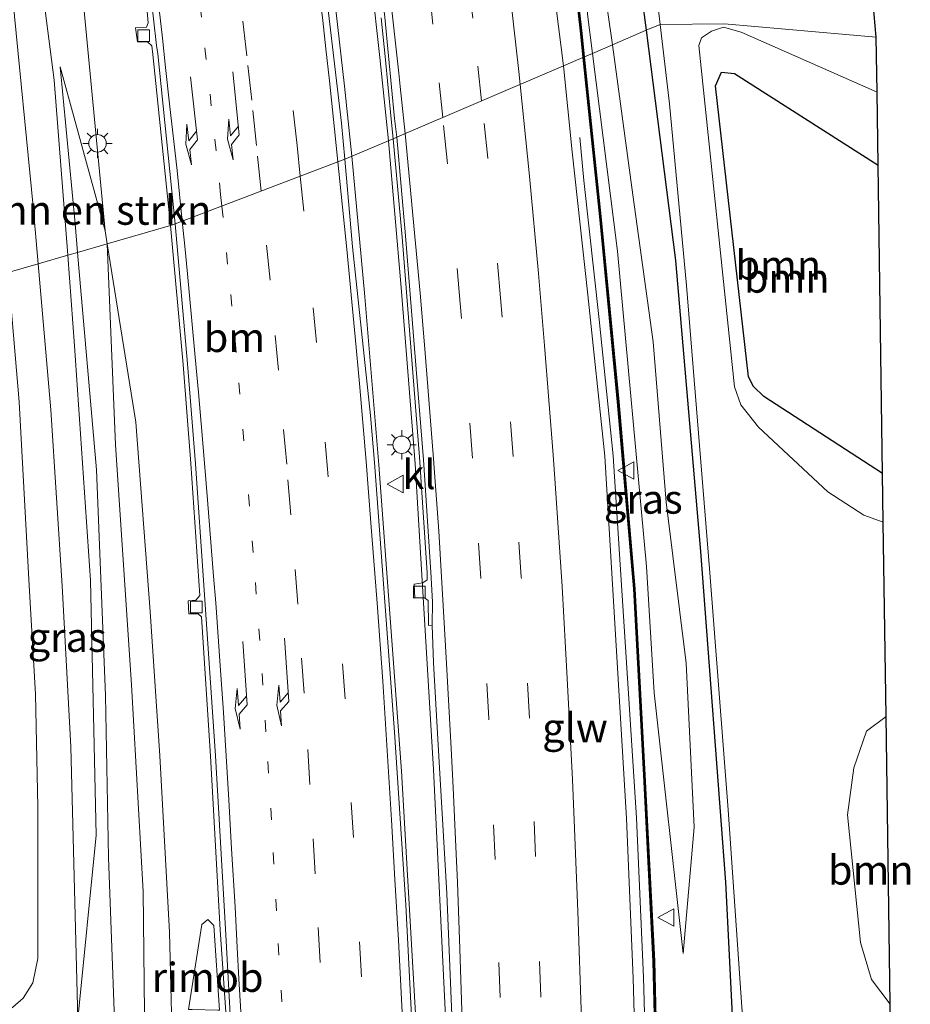
# Model space of a CAD drawing. Units: metres. Extents: x 140000 to 150003, y 474998 to 481251.
# Drawn here: x 141083 to 141159, y 477547 to 477631 of the extents above; entities that cross this region are included whole.
import ezdxf
from ezdxf.enums import TextEntityAlignment as Align

# ---------------------------------------------------------------- set-up
doc = ezdxf.new("R2010")
doc.units = ezdxf.units.M
doc.linetypes.add('VW-1-3_STREEP', pattern=[4, 1, -3])
doc.linetypes.add('VW-3-9_STREEP', pattern=[12, 3, -9])
doc.layers.get('0').update_dxf_attribs({"lineweight": 25})
for name, color, linetype, lineweight in [('B-ME-BV-GELEIDECONSTRUCTIE-GELEIDERAIL-L-B1', 213, 'BV-GELEIDERAIL', 18), ('B-ME-BV-GELEIDECONSTRUCTIE-RIMOB-GV-B6', 213, 'BV-A1', 18), ('B-ME-GR-BOMENSTRUIKEN-GV-B6', 93, 'Continuous', 18), ('B-ME-GR-BOOM-GV-B6', 93, 'Continuous', 18), ('B-ME-GW-KRUINLIJN-L-B1', 93, 'Continuous', 18), ('B-ME-GW-TEENLIJN-L-B1', 93, 'Continuous', 18), ('B-ME-IE-GRASLAND-GV-B6', 93, 'Continuous', 18), ('B-ME-IE-HULPGEOMETRIE-L-B1', 53, 'Continuous', 18), ('B-ME-IE-MEUBILAIR_WEGMEUBILAIR-LICHTMAST-S-B1', 8, 'Continuous', 18), ('B-ME-KW-GELUIDSWERING-GV-B6', 8, 'Continuous', 18), ('B-ME-KW-SCHERM-L-B1', 8, 'Continuous', 18), ('B-ME-OG-WATER-GV-B6', 153, 'Continuous', 18), ('B-ME-VH-VERH_SOORT-BITUMEN-GV-B6', 8, 'IE-TERREINAFSCHEIDING-NATUURLIJK-HOUTWAL', 18), ('B-ME-VH-VERH_SOORT-KLINKERS-GV-B6', 8, 'IE-TERREINAFSCHEIDING-NATUURLIJK-HOUTWAL', 18), ('B-ME-VV-KOLK-S-B1', 8, 'Continuous', 18), ('B-ME-VW-MARKERING-13STREEP-045-L-B1', 255, 'VW-1-3_STREEP', 18), ('B-ME-VW-MARKERING-39STREEP-015-L-B1', 255, 'VW-3-9_STREEP', 18), ('B-ME-VW-MARKERING-PIJLRE750-S-B1', 7, 'Continuous', 18), ('B-ME-VW-MARKERING-STREEP-015-L-B1', 7, 'Continuous', 18), ('B-ME-VW-MEUBILAIR_WEGMEUBILAIR-VERKEERSBORD-S-B1', 8, 'Continuous', 18)]:
    doc.layers.add(name, color=color, linetype=linetype, lineweight=lineweight)
doc.layers.add('B-ME-GW-INSTEEKWATERGANG-L-B1', color=10, linetype='Continuous')
doc.layers.add('B-ME-KG-KADASTRAAL-OPNAMEDTMGRENS-L-B1', color=10, linetype='Continuous')
doc.styles.add('NLCS-ISO', font='NLCS-ISO.TTF')
doc.linetypes.add('BV-A1', pattern='A,0.5,[19,NLCS.SHX,S=1,R=0,X=0.5,Y=0],-1,[19,NLCS.SHX,S=1,R=0,X=0.5,Y=0],-1,0.5', length=3)
doc.linetypes.add('BV-GELEIDERAIL', pattern='A,10,-3,[108,NLCS.SHX,S=1,R=0,X=0,Y=0],-3', length=16)
doc.linetypes.add('IE-TERREINAFSCHEIDING-NATUURLIJK-HOUTWAL', pattern='A,7,-1.5,[67,NLCS.SHX,S=0.75,R=45,X=0,Y=0],-1.5,7,-1.5,[70,NLCS.SHX,S=0.75,R=0,X=0,Y=0],-1.5', length=20)

# ---------------------------------------------------------------- blocks, each defined once
blk = doc.blocks.new('pijlr')
for p, q in [((0, 0, 0.1), (5.45, 0, 0.1)), ((5.45, -0.75, 0.1), (4.7, 0, 0.1)), ((6.2, -0.75, 0.1), (5.45, 0, 0.1)), ((4, -0.75, 0.1), (5.45, -0.75, 0.1)), ((5.7, -1.05, 0.1), (4, -0.75, 0.1)), ((7.5, -0.75, 0.1), (5.7, -1.05, 0.1)), ((7.5, -0.75, 0.1), (6.2, -0.75, 0.1))]:
    blk.add_line(p, q)
blk = doc.blocks.new('lantaarnpaal')
for p, q in [((-0.884, 0.884), (-0.53, 0.53)), ((0, 0.75), (0, 1.25)), ((0.53, 0.53), (0.884, 0.884)), ((-0.75, 0), (-1.25, 0)), ((0.75, 0), (1.25, 0)), ((-0.53, -0.53), (-0.884, -0.884)), ((0, -0.75), (0, -1.25)), ((0.53, -0.53), (0.884, -0.884))]:
    blk.add_line(p, q)
blk.add_circle((0, 0), 0.75)
blk = doc.blocks.new('kolk')
blk.add_lwpolyline([(-0.5, -0.5), (0.5, -0.5), (0.5, 0.5), (-0.5, 0.5)], close=True)
blk = doc.blocks.new('verkeersbord')
for p, q in [((0, 0.75), (-0.75, -0.625)), ((0.75, -0.625), (0, 0.75)), ((-0.75, -0.625), (0.75, -0.625))]:
    blk.add_line(p, q)

msp = doc.modelspace()

# ---------------------------------------------------------------- linework, layer by layer
at = {"layer": 'B-ME-BV-GELEIDECONSTRUCTIE-GELEIDERAIL-L-B1'}
for points in [[(141082.768, 477787.117, 2.379), (141086.138, 477774.327, 2.311), (141088.951, 477763.311, 2.239), (141091.712, 477752.045, 2.228), (141095.312, 477736.627, 2.159), (141098.065, 477723.955, 2.12), (141100.453, 477712.774, 2.087), (141103.259, 477698.209, 2.07), (141104.315, 477692.427, 2.043), (141105.324, 477686.463, 2.003), (141106.503, 477679.464, 1.962), (141107.735, 477671.52, 1.961), (141108.527, 477666.419, 1.993), (141110.06, 477655.737, 1.924), (141111.05, 477648.054, 1.887), (141112.099, 477639.477, 1.843), (141112.683, 477634.696, 1.836), (141113.404, 477628.212, 1.81), (141114.124, 477621.074, 1.803)], [(141084.077, 477771.608, 2.59), (141089.548, 477749.376, 2.517), (141092.917, 477734.049, 2.413), (141095.535, 477721.023, 2.386), (141097.792, 477709.844, 2.452), (141101.052, 477691.817, 2.239), (141101.452, 477689.627, 2.232), (141102.967, 477680.449, 2.195), (141104.701, 477669.375, 2.184), (141105.944, 477660.361, 2.162), (141108.074, 477644.415, 2.13), (141109.474, 477633.584, 2.093), (141110.356, 477625.771, 2.055), (141110.996, 477619.751, 2.071)], [(141114.124, 477621.074, 1.803), (141115.231, 477608.504, 1.784), (141116.419, 477593.39, 1.789)], [(141133.396, 477594.094, 2.26), (141132.186, 477605.758, 2.19), (141130.878, 477617.679, 1.776), (141130.524, 477621.374, 1.674)], [(141113.31, 477593.304, 1.964), (141112.068, 477608.047, 2.08), (141110.996, 477619.751, 2.071)], [(141137.236, 477494.289, 1.364), (141137.074, 477502.446, 1.407), (141136.775, 477520.572, 1.561), (141136.415, 477533.993, 1.702), (141135.983, 477549.357, 1.82), (141135.407, 477563.042, 1.927), (141133.396, 477594.094, 2.26)], [(141113.31, 477593.304, 1.964), (141115.262, 477567.041, 1.875), (141116.501, 477545.278, 1.853), (141117.32, 477526.897, 1.796), (141117.963, 477506.652, 1.747), (141118.247, 477493.619, 1.711)], [(141120.307, 477493.814, 1.723), (141120.088, 477506.711, 1.687), (141119.692, 477526.993, 1.729), (141119.059, 477545.417, 1.722), (141118.001, 477567.189, 1.721), (141116.419, 477593.39, 1.789)]]:
    msp.add_polyline3d(points, dxfattribs=at)
at = {"layer": 'B-ME-BV-GELEIDECONSTRUCTIE-RIMOB-GV-B6'}
msp.add_polyline3d([(141099.643, 477546.566, 1.585), (141099.496, 477546.57, 1.585), (141097.309, 477546.632, 1.389), (141097, 477546.641, 1.585), (141098.145, 477553.926, 1.585), (141098.639, 477554.35, 1.585), (141099.163, 477553.831, 1.585), (141099.643, 477546.566, 1.585)], dxfattribs=at)
at = {"layer": 'B-ME-GR-BOMENSTRUIKEN-GV-B6'}
for points in [[(141086.653, 477646.886, 0.647), (141089.855, 477613.369, 0.627), (141086, 477627.429, 0.83), (141087.269, 477613.993, 0.92), (141087.486, 477611.511, 0.924), (141086.641, 477611.266, 0.868), (141085.492, 477626.289, 0.865), (141081.816, 477654.612, 0.764), (141082.679, 477662.387, 0.999), (141085.306, 477665.789, 0.868), (141086.653, 477646.886, 0.647)], [(141090.033, 477612.251, 0.619), (141087.486, 477611.511, 0.924), (141087.269, 477613.993, 0.92), (141086, 477627.429, 0.83), (141089.855, 477613.369, 0.627), (141090.033, 477612.251, 0.619)], [(141090.033, 477612.251, 0.619), (141090.724, 477595.02, 0.772), (141092.116, 477574.459, 0.741), (141093.105, 477556.729, 0.861), (141093.632, 477509.952, 0.955), (141092.413, 477472.656, 1.757), (141091.76, 477455.066, 2.132), (141088.921, 477427.599, 3.212), (141089.43, 477465.841, 2.728), (141090.644, 477520.219, 1.716), (141090.911, 477538.798, 1.443), (141090.148, 477559.653, 1.287), (141089.88, 477573.55, 1.146), (141089.112, 477592.876, 0.955), (141087.486, 477611.511, 0.924), (141090.033, 477612.251, 0.619)], [(141087.486, 477611.511, 0.924), (141089.112, 477592.876, 0.955), (141089.88, 477573.55, 1.146), (141090.148, 477559.653, 1.287), (141090.911, 477538.798, 1.443), (141090.644, 477520.219, 1.716), (141089.43, 477465.841, 2.728), (141088.921, 477427.599, 3.212), (141087.434, 477396.446, 3.216), (141082.666, 477396.791, 3.329), (141082.854, 477426.235, 3.501), (141084.268, 477447.376, 3.325), (141085.101, 477469.951, 3.044), (141086.129, 477495.703, 2.394), (141087.068, 477520.929, 1.774), (141087.503, 477545.798, 1.407), (141089.07, 477561.567, 1.177), (141088.603, 477583.391, 0.912), (141087.235, 477603.504, 0.869), (141086.641, 477611.266, 0.868), (141087.486, 477611.511, 0.924)]]:
    msp.add_polyline3d(points, dxfattribs=at)
at = {"layer": 'B-ME-GR-BOOM-GV-B6'}
for points in [[(141156.553, 477588.406, -0.214), (141154.87, 477589.003, -0.214), (141151.787, 477590.984, -0.214), (141145.846, 477596.524, -0.214), (141144.343, 477598.465, -0.214), (141143.788, 477599.986, -0.214), (141140.745, 477629.243, -0.214), (141140.981, 477629.918, -0.214), (141141.834, 477630.478, -0.214), (141142.866, 477630.813, -0.214), (141144.355, 477630.389, -0.214), (141156.03, 477625.247, -0.214), (141156.119, 477618.998, 0.503), (141143.793, 477626.843, 0.456), (141142.673, 477626.954, 0.432), (141142.172, 477625.795, 0.464), (141144.983, 477600.855, 0.218), (141145.429, 477600.033, 0.218), (141146.306, 477599.178, 0.339), (141156.494, 477592.576, 0.635), (141156.553, 477588.406, -0.214)], [(141156.494, 477592.576, 0.635), (141146.306, 477599.178, 0.339), (141145.429, 477600.033, 0.218), (141144.983, 477600.855, 0.218), (141142.172, 477625.795, 0.464), (141142.673, 477626.954, 0.432), (141143.793, 477626.843, 0.456), (141156.119, 477618.998, 0.503), (141156.494, 477592.576, 0.635)], [(141157.14, 477547.08, -0.214), (141155.546, 477549.192, -0.214), (141154.599, 477552.382, -0.214), (141153.481, 477563.298, -0.214), (141154.023, 477567.346, -0.214), (141155.122, 477570.484, -0.214), (141156.79, 477571.736, -0.214), (141157.14, 477547.08, -0.214)]]:
    msp.add_polyline3d(points, dxfattribs=at)
at = {"layer": 'B-ME-GW-INSTEEKWATERGANG-L-B1'}
msp.add_line((141135.126, 477639.153, 0.651), (141136.228, 477630.549, 0.582), dxfattribs=at)
for points in [[(141136.228, 477630.549, 0.582), (141138.753, 477610.825, 0.425), (141140.876, 477585.877, 0.417), (141143.011, 477557.551, 0.417), (141143.582, 477546.717, 0.479), (141144.323, 477532.47, 0.495), (141144.61, 477516.847, 0.444), (141145.368, 477485.302, 0.408)], [(141156.494, 477592.576, 0.635), (141146.306, 477599.178, 0.339), (141145.429, 477600.033, 0.218), (141144.983, 477600.855, 0.218), (141142.172, 477625.795, 0.464), (141142.673, 477626.954, 0.432), (141143.793, 477626.843, 0.456), (141156.119, 477618.998, 0.503)]]:
    msp.add_polyline3d(points, dxfattribs=at)
at = {"layer": 'B-ME-GW-KRUINLIJN-L-B1'}
for points in [[(141099.379, 477794.969, 2.181), (141102.626, 477784.624, 2.176), (141105.014, 477775.251, 2.16), (141107.156, 477766.789, 2.125), (141109.157, 477758.201, 2.082), (141110.758, 477750.708, 2), (141112.522, 477742.449, 1.938), (141114.47, 477733.197, 1.872), (141116.963, 477721.463, 1.836), (141119.223, 477710.437, 1.786), (141121.396, 477698.601, 1.735), (141123.692, 477685.131, 1.719), (141127.392, 477665.486, 1.618), (141128.114, 477664.338, 1.618), (141130.933, 477661.623, 1.333), (141131.277, 477660.845, 1.333), (141134.078, 477640.645, 1.462), (141133.801, 477639.649, 1.45), (141131.513, 477636.063, 1.614), (141131.171, 477635.206, 1.614), (141131.196, 477631.942, 1.595), (141131.62, 477628.574, 1.583)], [(141131.62, 477628.574, 1.583), (141133.756, 477611.623, 1.524), (141136.246, 477584.585, 1.232), (141136.907, 477573.761, 1.107), (141139.383, 477551.441, 0.678)], [(141086, 477627.429, 0.83), (141087.269, 477613.993, 0.92), (141087.486, 477611.511, 0.924)], [(141087.486, 477611.511, 0.924), (141089.112, 477592.876, 0.955), (141089.88, 477573.55, 1.146), (141090.148, 477559.653, 1.287), (141090.911, 477538.798, 1.443), (141090.644, 477520.219, 1.716), (141089.43, 477465.841, 2.728)]]:
    msp.add_polyline3d(points, dxfattribs=at)
at = {"layer": 'B-ME-GW-TEENLIJN-L-B1'}
for points in [[(141135.126, 477639.153, 0.651), (141133.737, 477637.079, 0.651), (141132.965, 477635.283, 0.651), (141132.944, 477632.091, 0.651), (141133.325, 477629.304, 0.654)], [(141133.325, 477629.304, 0.654), (141135.078, 477616.463, 0.67), (141136.831, 477603.847, 0.612), (141137.939, 477590.116, 0.538), (141139.654, 477576.3, 0.46), (141140.327, 477562.265, 0.479), (141139.383, 477551.441, 0.678)], [(141090.033, 477612.251, 0.619), (141089.855, 477613.369, 0.627), (141086, 477627.429, 0.83)], [(141096.65, 477469.42, 0.373), (141096.475, 477501.986, 0.273), (141096.142, 477524.904, 0.327), (141095.683, 477540.518, 0.304), (141095.36, 477553.266, 0.304), (141094.542, 477568.359, 0.464), (141093.693, 477580.739, 0.471), (141092.467, 477596.956, 0.51), (141090.033, 477612.251, 0.619)]]:
    msp.add_polyline3d(points, dxfattribs=at)
at = {"layer": 'B-ME-IE-GRASLAND-GV-B6'}
for points in [[(141133.325, 477629.304, 0.654), (141131.62, 477628.574, 1.583), (141131.196, 477631.942, 1.595), (141131.171, 477635.206, 1.614), (141131.513, 477636.063, 1.614), (141133.801, 477639.649, 1.45), (141134.078, 477640.645, 1.462), (141131.277, 477660.845, 1.333), (141130.933, 477661.623, 1.333), (141128.114, 477664.338, 1.618), (141127.392, 477665.486, 1.618), (141123.692, 477685.131, 1.719), (141121.396, 477698.601, 1.735), (141119.223, 477710.437, 1.786), (141116.963, 477721.463, 1.836), (141114.47, 477733.197, 1.872), (141112.522, 477742.449, 1.938), (141110.758, 477750.708, 2), (141109.157, 477758.201, 2.082), (141107.156, 477766.789, 2.125), (141105.014, 477775.251, 2.16)], [(141137.416, 477631.058, -0.218), (141136.228, 477630.549, 0.582), (141135.126, 477639.153, 0.651), (141135.1, 477644.313, 0.578), (141132.621, 477661.378, 0.495), (141130.426, 477677.322, 0.592), (141128.766, 477687.172, 0.604), (141127.422, 477697.359, 0.569), (141125.999, 477705.403, 0.581), (141124.206, 477715.491, 0.51), (141122.471, 477725.014, 0.452), (141120.831, 477732.993, 0.542), (141118.392, 477744.462, 0.67), (141116.318, 477753.657, 0.741), (141114.173, 477764.25, 0.764), (141112.019, 477773.844, 0.725)], [(141112.902, 477774.155, -0.222), (141115.573, 477762.487, -0.222), (141117.454, 477752.917, -0.222), (141119.689, 477742.789, -0.218), (141121.77, 477732.134, -0.218), (141123.118, 477725.473, -0.218), (141124.307, 477719.159, -0.218), (141125.876, 477710.476, -0.218), (141127.237, 477702.462, -0.218), (141128.581, 477694.509, -0.218), (141129.498, 477686.754, -0.218), (141131.568, 477674.677, -0.218), (141133.562, 477660.977, -0.218), (141134.868, 477651.678, -0.218), (141135.9, 477643.782, -0.218), (141136.847, 477635.909, -0.218), (141137.416, 477631.058, -0.218)], [(141110.817, 477768.259, 0.834), (141112.147, 477761.244, 0.807), (141114.429, 477750.132, 0.819), (141116.945, 477735.816, 0.682), (141120.365, 477719.706, 0.67), (141122.724, 477706.983, 0.768), (141124.541, 477695.854, 0.787), (141126.073, 477686.283, 0.854), (141127.076, 477678.885, 0.865), (141128.398, 477669.769, 0.783), (141128.883, 477665.961, 0.783), (141129.587, 477664.638, 0.783), (141132.621, 477661.378, 0.495), (141135.1, 477644.313, 0.578), (141135.126, 477639.153, 0.651), (141133.737, 477637.079, 0.651), (141132.965, 477635.283, 0.651), (141132.944, 477632.091, 0.651), (141133.325, 477629.304, 0.654)], [(141081.816, 477654.612, 0.764), (141085.492, 477626.289, 0.865), (141086.641, 477611.266, 0.868), (141084.114, 477610.532, 0.82), (141083.69, 477615.44, 0.811), (141081.944, 477633.256, 0.869)], [(141093.32, 477633.854, 0.749), (141093.549, 477631.193, 0.749), (141093.402, 477630.821, 0.735), (141092.464, 477630.751, 0.727), (141092.615, 477629.555, 0.72), (141093.469, 477629.577, 0.746), (141093.842, 477629.211, 0.732), (141093.924, 477628.471, 0.736), (141095.449, 477613.828, 0.713), (141090.033, 477612.251, 0.619), (141089.855, 477613.369, 0.627), (141086.653, 477646.886, 0.647)], [(141128.768, 477646.4022, 1.555), (141130.5593, 477630.5175, 1.515), (141130.7976, 477628.2214, 1.5903), (141129.148, 477627.514, 1.605), (141128.473, 477632.689, 1.625)], [(141131.196, 477631.942, 1.595), (141131.62, 477628.574, 1.583), (141130.942, 477628.2833, 1.5088), (141130.7084, 477630.5336, 1.515), (141128.9167, 477646.4213, 1.555)], [(141113.496, 477631.634, 1.003), (141113.853, 477628.295, 1.001), (141114.364, 477622.926, 1.008), (141114.541, 477621.251, 1.006), (141110.382, 477619.502, 1.281), (141110.112, 477622.579, 1.295), (141107.747, 477642.728, 1.356)], [(141136.228, 477630.549, 0.582), (141133.325, 477629.304, 0.654), (141132.944, 477632.091, 0.651), (141132.965, 477635.283, 0.651), (141133.737, 477637.079, 0.651), (141135.126, 477639.153, 0.651), (141136.228, 477630.549, 0.582)], [(141137.3455, 477534.7453, 0.801), (141136.956, 477550.786, 1.066), (141136.1457, 477566.7075, 1.174), (141135.2822, 477582.6784, 1.344), (141133.9002, 477598.7133, 1.424), (141132.3618, 477614.6037, 1.471), (141130.942, 477628.2833, 1.5088), (141131.62, 477628.574, 1.583), (141133.756, 477611.623, 1.524), (141136.246, 477584.585, 1.232), (141136.907, 477573.761, 1.107), (141139.383, 477551.441, 0.678), (141140.327, 477562.265, 0.479), (141139.654, 477576.3, 0.46), (141137.939, 477590.116, 0.538), (141136.831, 477603.847, 0.612), (141135.078, 477616.463, 0.67), (141133.325, 477629.304, 0.654), (141136.228, 477630.549, 0.582), (141138.753, 477610.825, 0.425), (141140.876, 477585.877, 0.417), (141143.011, 477557.551, 0.417), (141143.582, 477546.717, 0.479)], [(141145.368, 477485.302, 0.408), (141144.61, 477516.847, 0.444), (141144.323, 477532.47, 0.495), (141143.582, 477546.717, 0.479), (141143.011, 477557.551, 0.417), (141140.876, 477585.877, 0.417), (141138.753, 477610.825, 0.425), (141136.228, 477630.549, 0.582), (141137.416, 477631.058, -0.218), (141138.213, 477624.263, -0.218), (141139.688, 477608.674, -0.218), (141141.657, 477584.417, -0.218), (141143.265, 477563.752, -0.218), (141144.441, 477546.416, -0.218), (141145.113, 477534.224, -0.218), (141145.229, 477523.748, -0.218), (141145.462, 477513.471, -0.218), (141146.185, 477485.518, -0.274)], [(141133.325, 477629.304, 0.654), (141135.078, 477616.463, 0.67), (141136.831, 477603.847, 0.612), (141137.939, 477590.116, 0.538), (141139.654, 477576.3, 0.46), (141140.327, 477562.265, 0.479), (141139.383, 477551.441, 0.678), (141136.907, 477573.761, 1.107), (141136.246, 477584.585, 1.232), (141133.756, 477611.623, 1.524), (141131.62, 477628.574, 1.583), (141133.325, 477629.304, 0.654)], [(141136.51, 477486.11, 0.59), (141136.42, 477494.28, 0.63), (141136.27, 477502.42, 0.69), (141135.95, 477520.55, 0.82), (141135.55, 477533.97, 0.94), (141135.12, 477549.31, 1.13), (141134.54, 477562.99, 1.23), (141132.68, 477594.04, 1.49), (141131.22, 477607.89, 1.57), (141129.87, 477620.14, 1.59), (141129.148, 477627.514, 1.605), (141130.7976, 477628.2214, 1.5903), (141132.2125, 477614.5887, 1.471), (141133.7508, 477598.6997, 1.424), (141135.1325, 477582.6679, 1.344), (141135.9959, 477566.6996, 1.174), (141136.8061, 477550.7803, 1.066), (141137.1955, 477534.7415, 0.801), (141137.6396, 477517.5005, 0.738), (141137.9637, 477501.4649, 0.666), (141138.2458, 477486.8228, 0.545)], [(141118, 477490.944, 0.94), (141117.96, 477493.48, 0.94), (141117.81, 477500.04, 0.96), (141117.62, 477507.91, 0.99), (141117.17, 477523.45, 1.02), (141116.56, 477537.05, 1.06), (141115.62, 477555.61, 1.1), (141114.64, 477570.39, 1.16), (141112.95, 477593.52, 1.23), (141112.58, 477597.53, 1.24), (141111.05, 477611.99, 1.28), (141110.382, 477619.502, 1.281), (141114.541, 477621.251, 1.006), (141115.317, 477612.836, 0.967), (141116.786, 477593.969, 0.959)], [(141096.65, 477469.42, 0.373), (141096.475, 477501.986, 0.273), (141096.142, 477524.904, 0.327), (141095.683, 477540.518, 0.304), (141095.36, 477553.266, 0.304), (141094.542, 477568.359, 0.464), (141093.693, 477580.739, 0.471), (141092.467, 477596.956, 0.51), (141090.033, 477612.251, 0.619), (141095.449, 477613.828, 0.713), (141096.523, 477601.922, 0.635), (141097.179, 477593.418, 0.595)], [(141090.033, 477612.251, 0.619), (141092.467, 477596.956, 0.51), (141093.693, 477580.739, 0.471), (141094.542, 477568.359, 0.464), (141095.36, 477553.266, 0.304), (141095.683, 477540.518, 0.304), (141096.142, 477524.904, 0.327), (141096.475, 477501.986, 0.273), (141096.65, 477469.42, 0.373), (141097.146, 477445.69, 0.338), (141096.832, 477429.155, 0.299), (141096.553, 477413.65, 0.392), (141096.926, 477388.304, 0.189), (141086.943, 477388.161, 3.18), (141087.434, 477396.446, 3.216), (141088.921, 477427.599, 3.212), (141091.76, 477455.066, 2.132), (141092.413, 477472.656, 1.757), (141093.632, 477509.952, 0.955), (141093.105, 477556.729, 0.861), (141092.116, 477574.459, 0.741), (141090.724, 477595.02, 0.772), (141090.033, 477612.251, 0.619)], [(141086.641, 477611.266, 0.868), (141087.235, 477603.504, 0.869), (141088.603, 477583.391, 0.912), (141089.07, 477561.567, 1.177), (141087.503, 477545.798, 1.407), (141086.9, 477569.151, 1.084), (141086.164, 477582.937, 0.932), (141085.193, 477598.026, 0.842), (141084.114, 477610.532, 0.82), (141086.641, 477611.266, 0.868)], [(141081.54, 477609.784, 0.762), (141082.478, 477598.706, 0.764), (141083.347, 477582.974, 0.834), (141083.872, 477573.641, 0.986), (141084.085, 477563.979, 1.088), (141084.064, 477550.985, 1.31), (141083.646, 477548.925, 1.318), (141082.822, 477547.588, 1.306), (141081.943, 477546.821, 1.29), (141081.043, 477546.239, 1.259), (141079.971, 477545.834, 1.224), (141074.162, 477545.545, 0.85), (141074.251, 477548.216, 0.768), (141075.967, 477548.369, 0.947), (141077.249, 477548.794, 0.924), (141078.019, 477549.405, 0.885), (141078.338, 477549.888, 0.83), (141077.685, 477563.819, 0.702), (141077.183, 477574.465, 0.608), (141076.807, 477581.65, 0.557), (141075.941, 477592.878, 0.514), (141074.815, 477605.711, 0.577), (141074.629, 477607.777, 0.566), (141081.54, 477609.784, 0.762)], [(141116.786, 477593.969, 0.959), (141117.452, 477584.057, 0.933), (141117.44, 477583.456, 0.929), (141117.09, 477583.206, 0.997), (141116.33, 477583.07, 1.01), (141116.39, 477581.89, 0.99), (141117.222, 477581.912, 0.971), (141117.549, 477581.669, 0.992), (141117.555, 477579.528, 0.92), (141117.89, 477579.57, 1), (141117.99, 477576.35, 1.01), (141118.36, 477569.79, 0.94), (141119.142, 477556.556, 0.973), (141119.568, 477546.138, 0.974), (141119.932, 477537.117, 0.957), (141120.203, 477525.287, 0.966), (141120.458, 477514.459, 0.938), (141120.65, 477502.97, 0.939), (141120.76, 477493.8, 0.91), (141120.78, 477491.45, 0.91)], [(141097.179, 477593.418, 0.595), (141097.966, 477582.099, 0.564), (141097.626, 477581.705, 0.697), (141096.97, 477581.65, 0.58), (141097.02, 477580.53, 0.55), (141097.82, 477580.54, 0.54), (141098.12, 477580.278, 0.541), (141098.87, 477568.35, 0.54), (141099.721, 477553.457, 0.5), (141100.2, 477546.411, 0.498), (141100.866, 477533.856, 0.515), (141100.705, 477531.614, 0.514), (141099.898, 477531.543, 0.495), (141100.008, 477530.442, 0.485), (141100.941, 477530.407, 0.532), (141101.58, 477515.72, 0.533), (141102.158, 477493.063, 0.507)]]:
    msp.add_polyline3d(points, dxfattribs=at)
at = {"layer": 'B-ME-IE-HULPGEOMETRIE-L-B1'}
msp.add_polyline3d([(141031.81, 477595.338, 0.362), (141069.846, 477606.387, 0.431), (141070.581, 477606.601, -0.249), (141073.272, 477607.382, -0.249), (141074.629, 477607.777, 0.566), (141081.54, 477609.784, 0.762), (141084.114, 477610.532, 0.82), (141086.641, 477611.266, 0.868), (141087.486, 477611.511, 0.924), (141090.033, 477612.251, 0.619), (141095.449, 477613.828, 0.713), (141095.84, 477613.969, 0.77), (141110.382, 477619.502, 1.281), (141114.541, 477621.251, 1.006), (141114.84, 477621.379, 1.089), (141129.148, 477627.514, 1.605), (141130.7976, 477628.2214, 1.5903), (141130.942, 477628.2833, 1.5088), (141131.62, 477628.574, 1.583), (141133.325, 477629.304, 0.654), (141136.228, 477630.549, 0.582), (141137.416, 477631.058, -0.218), (141142.951, 477631.105, -0.215), (141155.951, 477629.958, -0.285)], dxfattribs=at)
at = {"layer": 'B-ME-KG-KADASTRAAL-OPNAMEDTMGRENS-L-B1'}
for points in [[(141155.951, 477629.958, -0.285), (141155.669, 477632.879, -0.218), (141155.551, 477634.098, 0.241), (141149.039, 477701.58, 0.335), (141148.265, 477709.597, 0.565), (141147.572, 477716.774, 0.37), (141142.173, 477772.714, 0.526), (141141.645, 477778.185, 0.538), (141138.587, 477809.866, 0.379)], [(141158.51, 477485.791, -0.278), (141157.14, 477547.08, -0.214), (141156.79, 477571.736, -0.214), (141156.553, 477588.406, -0.214), (141156.494, 477592.576, 0.635), (141156.119, 477618.998, 0.503), (141156.03, 477625.247, -0.214), (141155.951, 477629.958, -0.285)]]:
    msp.add_polyline3d(points, dxfattribs=at)
at = {"layer": 'B-ME-KW-GELUIDSWERING-GV-B6'}
for points in [[(141128.9167, 477646.4213, 1.555), (141130.7084, 477630.5336, 1.515), (141130.942, 477628.2833, 1.5088), (141130.7976, 477628.2214, 1.5903), (141130.5593, 477630.5175, 1.515), (141128.768, 477646.4022, 1.555)], [(141138.2458, 477486.8228, 0.545), (141137.9637, 477501.4649, 0.666), (141137.6396, 477517.5005, 0.738), (141137.1955, 477534.7415, 0.801), (141136.8061, 477550.7803, 1.066), (141135.9959, 477566.6996, 1.174), (141135.1325, 477582.6679, 1.344), (141133.7508, 477598.6997, 1.424), (141132.2125, 477614.5887, 1.471), (141130.7976, 477628.2214, 1.5903), (141130.942, 477628.2833, 1.5088), (141132.3618, 477614.6037, 1.471), (141133.9002, 477598.7133, 1.424), (141135.2822, 477582.6784, 1.344), (141136.1457, 477566.7075, 1.174), (141136.956, 477550.786, 1.066), (141137.3455, 477534.7453, 0.801), (141137.7896, 477517.5039, 0.738), (141138.1137, 477501.4678, 0.666), (141138.3958, 477486.8253, 0.545)]]:
    msp.add_polyline3d(points, dxfattribs=at)
at = {"layer": 'B-ME-KW-SCHERM-L-B1'}
msp.add_polyline3d([(141138.3208, 477486.8241, 5.545), (141138.0387, 477501.4663, 5.666), (141137.7146, 477517.5022, 5.738), (141137.2705, 477534.7434, 5.801), (141136.881, 477550.7832, 6.066), (141136.0708, 477566.7035, 6.174), (141135.2073, 477582.6732, 6.344), (141133.8255, 477598.7065, 6.424), (141132.2871, 477614.5962, 6.471), (141130.6339, 477630.5255, 6.515), (141128.8423, 477646.4117, 6.555), (141126.7321, 477661.0431, 6.581), (141124.4828, 477676.8825, 6.628), (141122.2045, 477691.4401, 6.673), (141119.6178, 477705.9441, 6.718), (141116.4826, 477721.6912, 6.859), (141113.1596, 477737.2588, 6.863), (141110.517, 477749.0349, 6.962), (141109.187, 477754.6853, 6.91), (141109.1789, 477754.7187, 5.037), (141107.9426, 477759.7901, 5.037), (141107.9318, 477759.8342, 3.558), (141106.8109, 477764.3117, 3.558)], dxfattribs=at)
at = {"layer": 'B-ME-OG-WATER-GV-B6'}
for points in [[(141155.669, 477632.879, -0.218), (141155.951, 477629.958, -0.285), (141142.951, 477631.105, -0.215), (141137.416, 477631.058, -0.218), (141136.847, 477635.909, -0.218)], [(141144.441, 477546.416, -0.218), (141143.265, 477563.752, -0.218), (141141.657, 477584.417, -0.218), (141139.688, 477608.674, -0.218), (141138.213, 477624.263, -0.218), (141137.416, 477631.058, -0.218), (141142.951, 477631.105, -0.215), (141155.951, 477629.958, -0.285), (141156.03, 477625.247, -0.214), (141144.355, 477630.389, -0.214), (141142.866, 477630.813, -0.214), (141141.834, 477630.478, -0.214), (141140.981, 477629.918, -0.214), (141140.745, 477629.243, -0.214), (141143.788, 477599.986, -0.214), (141144.343, 477598.465, -0.214), (141145.846, 477596.524, -0.214), (141151.787, 477590.984, -0.214), (141154.87, 477589.003, -0.214), (141156.553, 477588.406, -0.214), (141156.79, 477571.736, -0.214), (141155.122, 477570.484, -0.214), (141154.023, 477567.346, -0.214), (141153.481, 477563.298, -0.214), (141154.599, 477552.382, -0.214), (141155.546, 477549.192, -0.214), (141157.14, 477547.08, -0.214), (141158.51, 477485.791, -0.278)]]:
    msp.add_polyline3d(points, dxfattribs=at)
at = {"layer": 'B-ME-VH-VERH_SOORT-BITUMEN-GV-B6'}
for points in [[(141129.148, 477627.514, 1.605), (141114.84, 477621.379, 1.089), (141114.663, 477622.992, 1.101), (141114.135, 477628.354, 1.115), (141113.815, 477631.682, 1.091), (141113.644, 477633.153, 1.106), (141113.344, 477636.284, 1.085), (141112.696, 477641.749, 1.124), (141111.304, 477652.238, 1.158), (141110.252, 477659.888, 1.192), (141108.764, 477669.952, 1.229), (141107.036, 477681.393, 1.265), (141105.098, 477692.911, 1.318), (141103.72, 477700.27, 1.3), (141101.99, 477708.83, 1.35), (141100.03, 477718.63, 1.36), (141097.18, 477732.12, 1.42), (141095.06, 477741.56, 1.45), (141092.78, 477751.41, 1.49), (141089.86, 477763.55, 1.58), (141085.8, 477779.18, 1.65)], [(141103.69, 477768.27, 2.12), (141106, 477759.17, 2.07), (141108.17, 477750.05, 2.03), (141108.94, 477746.59, 2.01), (141110.67, 477738.98, 1.96), (141112.91, 477728.78, 1.94), (141114.95, 477719.06, 1.9), (141117.7, 477705.2, 1.85), (141119.922, 477692.744, 1.8), (141121.51, 477683.074, 1.786), (141122.45, 477677.251, 1.78), (141124.353, 477664.706, 1.731), (141125.608, 477655.898, 1.702), (141127.421, 477641.472, 1.649), (141128.473, 477632.689, 1.625), (141129.148, 477627.514, 1.605)], [(141084.114, 477610.532, 0.82), (141081.54, 477609.784, 0.762), (141080.63, 477620.527, 0.76), (141078.25, 477643.03, 0.776)], [(141107.747, 477642.728, 1.356), (141110.112, 477622.579, 1.295), (141110.382, 477619.502, 1.281), (141095.84, 477613.969, 0.77), (141094.353, 477628.526, 0.8), (141094.264, 477629.243, 0.802), (141093.726, 477633.855, 0.805)], [(141081.944, 477633.256, 0.869), (141083.69, 477615.44, 0.811), (141084.114, 477610.532, 0.82)], [(141120.78, 477491.45, 0.91), (141120.76, 477493.8, 0.91), (141120.65, 477502.97, 0.939), (141120.458, 477514.459, 0.938), (141120.203, 477525.287, 0.966), (141119.932, 477537.117, 0.957), (141119.568, 477546.138, 0.974), (141119.142, 477556.556, 0.973), (141118.36, 477569.79, 0.94), (141117.99, 477576.35, 1.01), (141117.89, 477579.57, 1), (141117.897, 477581.575, 1.006), (141117.76, 477584.12, 1.02), (141117.15, 477593.73, 1.06), (141116.373, 477603.288, 1.076), (141115.597, 477612.94, 1.091), (141114.84, 477621.379, 1.089), (141129.148, 477627.514, 1.605), (141129.87, 477620.14, 1.59), (141131.22, 477607.89, 1.57), (141132.68, 477594.04, 1.49)], [(141102.6, 477492.96, 0.57), (141101.97, 477515.86, 0.59), (141101.43, 477530.47, 0.58), (141100.54, 477546.71, 0.57), (141100.16, 477553.55, 0.57), (141099.32, 477568.37, 0.6), (141098.32, 477582.99, 0.63), (141097.596, 477593.39, 0.652), (141096.91, 477601.97, 0.7), (141095.84, 477613.969, 0.77), (141110.382, 477619.502, 1.281), (141111.05, 477611.99, 1.28), (141112.58, 477597.53, 1.24), (141112.95, 477593.52, 1.23)], [(141081.54, 477609.784, 0.762), (141084.114, 477610.532, 0.82), (141085.193, 477598.026, 0.842), (141086.164, 477582.937, 0.932), (141086.9, 477569.151, 1.084), (141087.503, 477545.798, 1.407), (141087.068, 477520.929, 1.774), (141086.129, 477495.703, 2.394), (141085.101, 477469.951, 3.044)], [(141081.943, 477546.821, 1.29), (141082.822, 477547.588, 1.306), (141083.646, 477548.925, 1.318), (141084.064, 477550.985, 1.31), (141084.085, 477563.979, 1.088), (141083.872, 477573.641, 0.986), (141083.347, 477582.974, 0.834), (141082.478, 477598.706, 0.764)], [(141132.68, 477594.04, 1.49), (141134.54, 477562.99, 1.23), (141135.12, 477549.31, 1.13), (141135.55, 477533.97, 0.94), (141135.95, 477520.55, 0.82), (141136.27, 477502.42, 0.69), (141136.42, 477494.28, 0.63), (141136.51, 477486.11, 0.59)], [(141112.95, 477593.52, 1.23), (141114.64, 477570.39, 1.16), (141115.62, 477555.61, 1.1), (141116.56, 477537.05, 1.06), (141117.17, 477523.45, 1.02), (141117.62, 477507.91, 0.99), (141117.81, 477500.04, 0.96), (141117.96, 477493.48, 0.94), (141118, 477490.944, 0.94)]]:
    msp.add_polyline3d(points, dxfattribs=at)
at = {"layer": 'B-ME-VH-VERH_SOORT-KLINKERS-GV-B6'}
for points in [[(141095.84, 477613.969, 0.77), (141095.449, 477613.828, 0.713), (141093.924, 477628.471, 0.736), (141093.842, 477629.211, 0.732), (141093.469, 477629.577, 0.746), (141092.615, 477629.555, 0.72), (141092.464, 477630.751, 0.727), (141093.402, 477630.821, 0.735), (141093.549, 477631.193, 0.749), (141093.32, 477633.854, 0.749)], [(141093.726, 477633.855, 0.805), (141094.264, 477629.243, 0.802), (141094.353, 477628.526, 0.8), (141095.84, 477613.969, 0.77)], [(141113.815, 477631.682, 1.091), (141114.135, 477628.354, 1.115), (141114.663, 477622.992, 1.101), (141114.84, 477621.379, 1.089), (141114.541, 477621.251, 1.006), (141114.364, 477622.926, 1.008), (141113.853, 477628.295, 1.001), (141113.496, 477631.634, 1.003)], [(141117.15, 477593.73, 1.06), (141117.76, 477584.12, 1.02), (141117.897, 477581.575, 1.006), (141117.89, 477579.57, 1), (141117.555, 477579.528, 0.92), (141117.549, 477581.669, 0.992), (141117.222, 477581.912, 0.971), (141116.39, 477581.89, 0.99), (141116.33, 477583.07, 1.01), (141117.09, 477583.206, 0.997), (141117.44, 477583.456, 0.929), (141117.452, 477584.057, 0.933), (141116.786, 477593.969, 0.959), (141115.317, 477612.836, 0.967), (141114.541, 477621.251, 1.006), (141114.84, 477621.379, 1.089), (141115.597, 477612.94, 1.091), (141116.373, 477603.288, 1.076), (141117.15, 477593.73, 1.06)], [(141102.158, 477493.063, 0.507), (141101.58, 477515.72, 0.533), (141100.941, 477530.407, 0.532), (141100.008, 477530.442, 0.485), (141099.898, 477531.543, 0.495), (141100.705, 477531.614, 0.514), (141100.866, 477533.856, 0.515), (141100.2, 477546.411, 0.498), (141099.721, 477553.457, 0.5), (141098.87, 477568.35, 0.54), (141098.12, 477580.278, 0.541), (141097.82, 477580.54, 0.54), (141097.02, 477580.53, 0.55), (141096.97, 477581.65, 0.58), (141097.626, 477581.705, 0.697), (141097.966, 477582.099, 0.564), (141097.179, 477593.418, 0.595), (141096.523, 477601.922, 0.635), (141095.449, 477613.828, 0.713), (141095.84, 477613.969, 0.77), (141096.91, 477601.97, 0.7), (141097.596, 477593.39, 0.652)], [(141097.596, 477593.39, 0.652), (141098.32, 477582.99, 0.63), (141099.32, 477568.37, 0.6), (141100.16, 477553.55, 0.57), (141100.54, 477546.71, 0.57), (141101.43, 477530.47, 0.58), (141101.97, 477515.86, 0.59), (141102.6, 477492.96, 0.57)]]:
    msp.add_polyline3d(points, dxfattribs=at)
at = {"layer": 'B-ME-VW-MARKERING-13STREEP-045-L-B1'}
for points in [[(141099.852, 477615.492, 0.916), (141099.75, 477616.47, 0.92), (141099.356, 477620.224, 0.92), (141098.95, 477624.08, 0.92), (141098.1, 477631.68, 0.96), (141097.18, 477639.38, 0.97), (141096.21, 477647, 0.98), (141095.18, 477654.69, 0.98), (141094.12, 477662.23, 1.01), (141093.02, 477669.9, 1.04), (141091.89, 477677.41, 1.08), (141090.62, 477685.09, 1.12), (141089.97, 477688.88, 1.12)], [(141099.852, 477615.492, 0.916), (141100.61, 477607.91, 0.91), (141101.32, 477600.35, 0.88), (141101.94, 477593.16, 0.83)], [(141106.95, 477493.37, 0.69), (141106.79, 477501.17, 0.68), (141106.58, 477508.87, 0.69), (141106.34, 477516.47, 0.72), (141106.02, 477524.32, 0.71), (141105.73, 477531.96, 0.72), (141105.35, 477539.64, 0.71), (141104.98, 477547.29, 0.72), (141104.53, 477555.08, 0.72), (141104.1, 477562.89, 0.74), (141103.62, 477570.43, 0.77), (141103.11, 477578.25, 0.8), (141102.53, 477585.79, 0.81), (141101.94, 477593.16, 0.83)]]:
    msp.add_polyline3d(points, dxfattribs=at)
at = {"layer": 'B-ME-VW-MARKERING-39STREEP-015-L-B1'}
for points in [[(141122.115, 477624.499, 1.37), (141121.37, 477631.58, 1.37), (141120.02, 477643.51, 1.4), (141118.49, 477655.46, 1.43), (141116.82, 477667.39, 1.49), (141115, 477679.21, 1.51), (141112.97, 477691.13, 1.54)], [(141106.577, 477618.046, 1.152), (141106.3, 477620.69, 1.17), (141104.99, 477632.41, 1.18), (141103.56, 477644.19, 1.21), (141101.99, 477656.08, 1.23), (141100.34, 477667.87, 1.27), (141098.55, 477679.62, 1.33), (141096.74, 477690.56, 1.36)], [(141118.786, 477623.071, 1.243), (141117.95, 477631.08, 1.25), (141116.584, 477643.086, 1.29), (141115.05, 477655.14, 1.32), (141113.4, 477666.81, 1.37), (141111.58, 477678.61, 1.39), (141109.61, 477690.38, 1.42)], [(141103.231, 477616.775, 1.034), (141102.82, 477620.69, 1.05), (141102.42, 477624.55, 1.05), (141101.98, 477628.36, 1.06), (141101.55, 477632.19, 1.07), (141100.63, 477639.88, 1.09), (141099.67, 477647.49, 1.1), (141098.63, 477655.17, 1.1), (141097.56, 477662.82, 1.13), (141096.46, 477670.45, 1.16), (141095.3, 477678.1, 1.19), (141094.1, 477685.54, 1.22), (141093.42, 477689.5, 1.25)], [(141124.82, 477594.01, 1.26), (141123.75, 477607.61, 1.33), (141122.64, 477619.58, 1.36), (141122.12, 477624.5, 1.37)], [(141121.34, 477593.88, 1.16), (141120.29, 477607.15, 1.2), (141119.17, 477619.4, 1.23), (141118.786, 477623.071, 1.243)], [(141106.577, 477618.046, 1.152), (141107.69, 477606.77, 1.13), (141108.71, 477595.26, 1.1), (141109.55, 477584.96, 1.04)], [(141105.41, 477593.36, 0.94), (141104.71, 477601.42, 0.98), (141103.99, 477609.15, 1.02), (141103.23, 477616.78, 1.04)], [(141126.75, 477559.73, 1.1), (141126.21, 477571.59, 1.14), (141125.52, 477583.68, 1.21), (141124.82, 477594.01, 1.26)], [(141110.43, 477493.5, 0.76), (141110.17, 477504.37, 0.77), (141109.94, 477512.05, 0.78), (141109.67, 477519.72, 0.8), (141109.36, 477527.54, 0.79), (141109.05, 477535.09, 0.84), (141108.67, 477542.81, 0.82), (141108.27, 477550.65, 0.83), (141107.86, 477558.25, 0.84), (141107.4, 477565.92, 0.87), (141106.9, 477573.74, 0.89), (141106.37, 477581.36, 0.91), (141105.77, 477589.03, 0.94), (141105.41, 477593.36, 0.94)], [(141122.73, 477571.58, 1.05), (141122.05, 477583.61, 1.14), (141121.34, 477593.88, 1.16)], [(141113.97, 477490.07, 0.84), (141113.71, 477501.92, 0.88), (141113.37, 477513.68, 0.88), (141112.93, 477525.64, 0.89), (141112.42, 477537.52, 0.93), (141111.81, 477549.44, 0.94), (141111.13, 477561.37, 0.97), (141110.41, 477573.25, 1.01), (141109.55, 477584.96, 1.04)], [(141125, 477487.59, 0.84), (141124.84, 477499.41, 0.84), (141124.63, 477511.6, 0.89), (141124.38, 477523.71, 0.92), (141124.07, 477535.75, 0.94), (141123.71, 477547.66, 1), (141123.29, 477559.47, 1.05), (141122.73, 477571.58, 1.05)], [(141128.47, 477487.76, 0.75), (141128.3, 477499.75, 0.77), (141128.11, 477511.68, 0.83), (141127.85, 477523.73, 0.89), (141127.54, 477535.69, 0.95), (141127.2, 477547.75, 1.02), (141126.75, 477559.73, 1.1)]]:
    msp.add_polyline3d(points, dxfattribs=at)
at = {"layer": 'B-ME-VW-MARKERING-STREEP-015-L-B1'}
for points in [[(141115.64, 477695.62, 1.68), (141116.188, 477692.588, 1.68), (141116.81, 477689.05, 1.66), (141117.09, 477687.384, 1.66), (141117.948, 477682.223, 1.65), (141118.548, 477678.506, 1.64), (141118.85, 477676.62, 1.64), (141119.363, 477673.316, 1.63), (141120.32, 477666.94, 1.61), (141120.888, 477663.056, 1.6), (141121.404, 477659.295, 1.58), (141122.09, 477654.16, 1.56), (141122.74, 477649.2, 1.54), (141123.41, 477643.91, 1.53), (141124.143, 477637.497, 1.52), (141124.63, 477633.1, 1.52), (141125.31, 477627.02, 1.51), (141125.424, 477625.918, 1.514)], [(141115.576, 477621.695, 0.098), (141115.13, 477625.74, 1.12), (141115.03, 477626.89, 1.12), (141114.29, 477633.59, 1.14), (141113.91, 477636.97, 1.11), (141113.54, 477640.12, 1.12), (141113.299, 477642.233, 1.13), (141112.94, 477645.21, 1.15), (141112.62, 477647.75, 1.17), (141112.401, 477649.438, 1.16), (141111.96, 477652.94, 1.18), (141111.6, 477655.52, 1.19), (141111.255, 477658.11, 1.2), (141110.614, 477662.733, 1.22), (141109.899, 477667.451, 1.26), (141109.211, 477672.074, 1.28), (141108.699, 477675.332, 1.26), (141108.024, 477679.563, 1.27), (141107.01, 477685.74, 1.28), (141106.215, 477690.199, 1.31), (141105.7, 477693.03, 1.3)], [(141109.806, 477619.272, 1.288), (141109.51, 477622.09, 1.28), (141109.08, 477626.22, 1.29), (141108.77, 477628.97, 1.3), (141108.5, 477631.38, 1.34), (141108.25, 477633.52, 1.31), (141107.97, 477635.89, 1.31), (141107.61, 477638.8, 1.32), (141107.26, 477641.62, 1.34), (141106.79, 477645.43, 1.33), (141106.31, 477649.11, 1.37), (141105.85, 477652.69, 1.34), (141105.37, 477656.13, 1.38), (141104.71, 477660.95, 1.37), (141103.31, 477670.82, 1.4), (141102.21, 477678.03, 1.42), (141101.66, 477681.59, 1.44), (141100.72, 477687.21, 1.47), (141100.03, 477691.41, 1.49)], [(141096.448, 477614.2, 0.791), (141096.01, 477618.53, 0.8), (141095.373, 477624.258, 0.81), (141095.03, 477627.37, 0.82), (141094.75, 477629.89, 0.83), (141094.483, 477632.355, 0.83), (141094.035, 477636.069, 0.83), (141093.669, 477639.334, 0.84), (141093.2, 477644.1, 0.86)], [(141125.424, 477625.918, 1.514), (141126.22, 477618.04, 1.49), (141126.99, 477609.71, 1.45), (141127.51, 477603.53, 1.43), (141128.25, 477594.17, 1.38)], [(141115.576, 477621.695, 0.098), (141116.846, 477608.025, 1.1), (141117.26, 477603.26, 1.09), (141118, 477593.82, 1.08)], [(141112.22, 477593.6, 1.23), (141111.64, 477600.27, 1.24), (141111.28, 477604.29, 1.25), (141110.57, 477611.78, 1.26), (141109.806, 477619.272, 1.288)], [(141098.38, 477593.11, 0.69), (141098.07, 477596.84, 0.7), (141097.84, 477599.5, 0.72), (141097.57, 477602.54, 0.73), (141097.29, 477605.64, 0.75), (141096.903, 477609.693, 0.77), (141096.67, 477612.04, 0.79), (141096.448, 477614.2, 0.791)], [(141131.82, 477494.26, 0.69), (141131.78, 477497.37, 0.71), (141131.71, 477501.38, 0.73), (141131.64, 477506.15, 0.75), (141131.59, 477509.88, 0.79), (141131.47, 477515.24, 0.84), (141131.34, 477521.62, 0.86), (141131.2, 477527.07, 0.89), (141131.08, 477532.11, 0.93), (141130.86, 477539.67, 0.99), (141130.69, 477545.76, 1.04), (141130.38, 477555.02, 1.13), (141130.09, 477562.15, 1.17), (141129.91, 477566.34, 1.19), (141129.46, 477575.01, 1.26), (141129.01, 477582.89, 1.31), (141128.74, 477587.07, 1.34), (141128.42, 477591.7, 1.37), (141128.25, 477594.17, 1.38)], [(141117.27, 477493.73, 0.93), (141117.14, 477498.36, 0.94), (141117.02, 477503.35, 0.97), (141116.85, 477508.95, 0.99), (141116.74, 477512.97, 0.98), (141116.47, 477520.54, 0.99), (141115.96, 477533.02, 1.04), (141115.45, 477543.57, 1.06), (141115, 477552.57, 1.06), (141114.68, 477557.76, 1.08), (141114.39, 477562.89, 1.1), (141114.16, 477566.55, 1.11), (141113.64, 477574.76, 1.13), (141113.17, 477581.44, 1.15), (141112.62, 477588.34, 1.21), (141112.22, 477593.6, 1.23)], [(141118, 477593.82, 1.08), (141118.45, 477587.62, 1.08), (141118.69, 477583.71, 1.05), (141119.09, 477576.79, 1.01), (141119.52, 477569, 1.03), (141119.67, 477565.66, 0.98), (141119.9, 477560.58, 0.98), (141120.04, 477557.52, 1), (141120.24, 477551.84, 0.98), (141120.42, 477546.55, 0.97), (141120.55, 477542.44, 0.98), (141120.72, 477536.76, 0.97), (141120.89, 477530.32, 0.94), (141121.08, 477522.01, 0.95), (141121.2, 477516.71, 0.95), (141121.35, 477508.72, 0.91), (141121.47, 477502, 0.91), (141121.53, 477497.31, 0.91), (141121.58, 477493.94, 0.91)], [(141098.38, 477593.11, 0.69), (141098.62, 477590.3, 0.69), (141099.15, 477583.78, 0.67), (141099.33, 477581.49, 0.66), (141099.68, 477576.52, 0.65), (141099.98, 477572.07, 0.64), (141100.45, 477564.6, 0.63), (141100.69, 477560.4, 0.61), (141100.98, 477555.42, 0.61), (141101.16, 477551.95, 0.6), (141101.32, 477549.25, 0.6), (141101.53, 477545.51, 0.61), (141101.66, 477542.93, 0.61), (141101.84, 477539.49, 0.61), (141102.14, 477532.59, 0.61), (141102.37, 477527.54, 0.6), (141102.5, 477523.91, 0.61), (141102.66, 477519.91, 0.62), (141102.93, 477512.36, 0.61), (141103.13, 477505.37, 0.59), (141103.26, 477500.69, 0.6), (141103.35, 477497.21, 0.59), (141103.41, 477493.27, 0.59)]]:
    msp.add_polyline3d(points, dxfattribs=at)

# ---------------------------------------------------------------- block references
at = {"layer": 'B-ME-IE-MEUBILAIR_WEGMEUBILAIR-LICHTMAST-S-B1', "rotation": 90}
for p in [(141089.195, 477620.86, 0.789), (141115.27, 477595.03, 1.1)]:
    msp.add_blockref('lantaarnpaal', p, dxfattribs=at)
at = {"layer": 'B-ME-VV-KOLK-S-B1', "rotation": 90}
for p in [(141093.163, 477630.105, 0.503), (141116.768, 477582.399, 0.748), (141097.659, 477581.112, 0.586)]:
    msp.add_blockref('kolk', p, dxfattribs=at)
at = {"layer": 'B-ME-VW-MARKERING-PIJLRE750-S-B1'}
for p, rotation in [((141100.78, 477627, 1), 275.9999999999999), ((141097.17, 477626.57, 0.89), 276.3), ((141101.652, 477578.179, 0.732), 273.9), ((141105.216, 477578.465, 0.855), 273.9)]:
    msp.add_blockref('pijlr', p, dxfattribs=dict(at, rotation=rotation))
at = {"layer": 'B-ME-VW-MEUBILAIR_WEGMEUBILAIR-VERKEERSBORD-S-B1', "rotation": 90}
for p in [(141134.54, 477592.825, 1.401), (141114.76, 477591.66, 40.667), (141137.979, 477554.508, 1.14)]:
    msp.add_blockref('verkeersbord', p, dxfattribs=at)

# ---------------------------------------------------------------- texts
at = {"layer": 'B-ME-BV-GELEIDECONSTRUCTIE-RIMOB-GV-B6', "ltscale": 0.2, "style": 'NLCS-ISO'}
msp.add_text('rimob', height=2.5, dxfattribs=at).set_placement((141098.6297, 477549.3852), align=Align.MIDDLE_CENTER)
at = {"layer": 'B-ME-GR-BOMENSTRUIKEN-GV-B6', "ltscale": 0.2, "style": 'NLCS-ISO'}
msp.add_text('bmn en strkn', height=2.5, dxfattribs=at).set_placement((141088.446, 477615.134), align=Align.MIDDLE_CENTER)
at = {"layer": 'B-ME-GR-BOOM-GV-B6', "ltscale": 0.2, "style": 'NLCS-ISO'}
for p in [(141147.5486, 477610.433), (141148.2737, 477609.312), (141155.4801, 477558.5748)]:
    msp.add_text('bmn', height=2.5, dxfattribs=at).set_placement(p, align=Align.MIDDLE_CENTER)
at = {"layer": 'B-ME-IE-GRASLAND-GV-B6', "ltscale": 0.2, "style": 'NLCS-ISO'}
for p in [(141135.9735, 477590.3725), (141086.592, 477578.532)]:
    msp.add_text('gras', height=2.5, dxfattribs=at).set_placement(p, align=Align.MIDDLE_CENTER)
at = {"layer": 'B-ME-KW-SCHERM-L-B1', "ltscale": 0.2, "style": 'NLCS-ISO'}
msp.add_text('glw', height=2.5, dxfattribs=at).set_placement((141130.1225, 477570.7723), align=Align.MIDDLE_CENTER)
at = {"layer": 'B-ME-VH-VERH_SOORT-KLINKERS-GV-B6', "ltscale": 0.2, "style": 'NLCS-ISO'}
msp.add_text('kl', height=2.5, dxfattribs=at).set_placement((141116.7542, 477592.4829), align=Align.MIDDLE_CENTER)
at = {"layer": 'B-ME-VW-MARKERING-13STREEP-045-L-B1', "ltscale": 0.2, "style": 'NLCS-ISO'}
msp.add_text('bm', height=2.5, dxfattribs=at).set_placement((141100.9305, 477604.228), align=Align.MIDDLE_CENTER)

doc.saveas('drawing.dxf')
